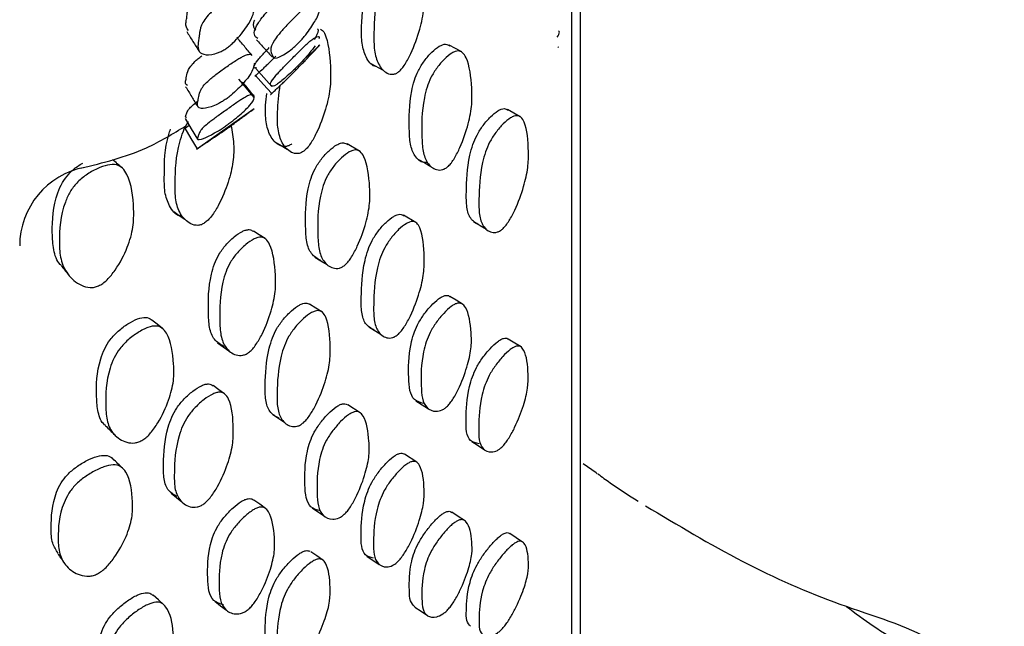
# Model space of a CAD drawing. Units: millimetres. Extents: x 48 to 1870, y 131 to 1970.
# Drawn here: x 1703 to 1715, y 817 to 825 of the extents above; entities that cross this region are included whole.
import ezdxf

# ---------------------------------------------------------------- set-up
doc = ezdxf.new("R2010")
doc.units = ezdxf.units.MM

msp = doc.modelspace()

# ---------------------------------------------------------------- linework, layer by layer
at = {"color": 7, "linetype": 'Continuous', "lineweight": 25}
for p, q in [((1706.448, 824.168), (1706.593, 824.313)), ((1707.228, 824.082), (1707.384, 823.997)), ((1705.984, 823.699), (1706.017, 823.732)), ((1705.053, 823.01), (1705.773, 823.517)), ((1705.768, 823.514), (1705.764, 823.518)), ((1707.088, 822.988), (1706.933, 823.076)), ((1707.793, 822.095), (1707.636, 822.186)), ((1707.202, 820.792), (1707.357, 820.697)), ((1707.096, 819.722), (1706.941, 819.82)), ((1707.805, 819.103), (1707.648, 819.203)), ((1709.882, 819.088), (1710.042, 818.974)), ((1710.027, 818.989), (1710.055, 818.961)), ((1707.18, 817.933), (1707.335, 817.829))]:
    msp.add_line(p, q, dxfattribs=at)
at = {"color": 7, "linetype": 'Continuous', "lineweight": 25, "flags": 128}
for points in [[(1708.364, 824.224), (1708.285, 824.266), (1708.207, 824.309)], [(1705.792, 824.017), (1705.892, 823.906), (1705.993, 823.795)], [(1705.771, 823.656), (1705.675, 823.771), (1705.58, 823.886)], [(1705.761, 823.687), (1705.666, 823.803), (1705.628, 823.849)], [(1705.789, 823.931), (1705.889, 823.82), (1705.99, 823.709)], [(1709.094, 823.416), (1709.015, 823.461), (1708.936, 823.506)], [(1704.91, 823.395), (1704.986, 823.266), (1705.062, 823.138)], [(1704.906, 823.273), (1704.982, 823.144), (1705.058, 823.014)], [(1706.032, 823.103), (1706.107, 823.058), (1706.182, 823.013)], [(1707.823, 822.884), (1707.902, 822.839), (1707.98, 822.794)], [(1704.769, 822.234), (1704.837, 822.185), (1704.905, 822.137)], [(1708.513, 822.104), (1708.593, 822.058), (1708.672, 822.011)], [(1705.91, 821.895), (1705.836, 821.941), (1705.762, 821.988)], [(1706.529, 821.664), (1706.605, 821.617), (1706.682, 821.571)], [(1708.373, 821.078), (1708.294, 821.126), (1708.215, 821.173)], [(1706.618, 820.98), (1706.542, 821.028), (1706.465, 821.075)], [(1704.627, 820.773), (1704.56, 820.826), (1704.494, 820.879)], [(1709.105, 820.543), (1709.026, 820.592), (1708.946, 820.641)], [(1705.314, 820.596), (1705.386, 820.546), (1705.457, 820.496)], [(1705.403, 819.957), (1705.331, 820.008), (1705.259, 820.06)], [(1707.793, 819.87), (1707.872, 819.821), (1707.95, 819.772)], [(1706.004, 819.698), (1706.079, 819.648), (1706.153, 819.598)], [(1708.491, 819.362), (1708.57, 819.311), (1708.649, 819.26)], [(1704.734, 818.718), (1704.802, 818.663), (1704.87, 818.608)], [(1705.915, 818.526), (1705.841, 818.579), (1705.766, 818.631)], [(1706.498, 818.533), (1706.575, 818.481), (1706.651, 818.43)], [(1708.4, 818.376), (1708.321, 818.428), (1708.242, 818.48)], [(1709.125, 818.108), (1709.046, 818.161), (1708.967, 818.215)], [(1706.631, 817.882), (1706.554, 817.934), (1706.478, 817.987)], [(1704.644, 817.325), (1704.577, 817.385), (1704.51, 817.444)], [(1705.281, 817.368), (1705.353, 817.313), (1705.425, 817.258)], [(1707.778, 817.297), (1707.856, 817.244), (1707.935, 817.19)]]:
    msp.add_lwpolyline(points, dxfattribs=at)
at = {"color": 7, "linetype": 'Continuous', "lineweight": 25}
msp.add_arc((1703.843, 821.802), 1, 100.7674, 179.9041, dxfattribs=at)
for points, knots in [([(1709.739, 814.685), (1709.739, 814.655), (1709.739, 814.545), (1709.739, 815.419), (1709.74, 817.298), (1709.74, 820.168), (1709.739, 823.932), (1709.74, 827.478), (1709.74, 829.961), (1709.74, 830.696)], [0, 0, 0, 0, 0.066006, 0.239748, 0.409327, 0.583891, 0.752911, 0.926778, 1, 1, 1, 1]), ([(1709.843, 830.703), (1709.843, 830.029), (1709.843, 827.669), (1709.843, 824.2), (1709.843, 820.488), (1709.843, 817.604), (1709.843, 815.745), (1709.843, 814.865), (1709.843, 814.966), (1709.843, 814.995)], [0, 0, 0, 0, 0.068282, 0.238952, 0.414565, 0.585834, 0.762105, 0.932652, 1, 1, 1, 1]), ([(1707.58, 823.98), (1707.568, 823.971), (1707.543, 823.953), (1707.49, 823.94), (1707.405, 823.964), (1707.32, 824.061), (1707.267, 824.238), (1707.267, 824.542), (1707.277, 824.825), (1707.346, 825.101), (1707.403, 825.235), (1707.484, 825.355), (1707.578, 825.451), (1707.658, 825.506), (1707.716, 825.525), (1707.763, 825.525), (1707.811, 825.492), (1707.884, 825.333), (1707.902, 825.073), (1707.9, 824.767), (1707.844, 824.499), (1707.758, 824.259), (1707.673, 824.094), (1707.62, 824.017), (1707.593, 823.992), (1707.58, 823.98)], [0, 0, 0, 0, 0.011947, 0.025206, 0.058288, 0.126846, 0.187963, 0.247692, 0.378459, 0.410564, 0.438073, 0.467931, 0.499996, 0.531712, 0.546633, 0.561059, 0.588409, 0.620899, 0.752046, 0.811432, 0.873066, 0.942178, 0.973413, 0.987482, 1, 1, 1, 1]), ([(1704.95, 824.492), (1704.932, 824.519), (1704.914, 824.545), (1704.92, 824.586), (1704.92, 824.586), (1704.92, 824.586), (1704.92, 824.587), (1704.92, 824.588), (1704.921, 824.592), (1704.923, 824.607), (1704.928, 824.639), (1704.936, 824.704), (1704.944, 824.774), (1704.988, 824.863), (1705.04, 824.926), (1705.095, 824.978), (1705.165, 825.036), (1705.264, 825.107), (1705.361, 825.169), (1705.428, 825.203), (1705.479, 825.222), (1705.524, 825.224), (1705.539, 825.209), (1705.547, 825.201)], [0, 0, 0, 0, 0.181037, 0.181167, 0.18118, 0.181359, 0.181666, 0.182664, 0.18619, 0.199369, 0.250245, 0.324025, 0.475594, 0.548779, 0.608508, 0.640321, 0.672876, 0.743554, 0.813305, 0.844816, 0.876121, 0.935787, 1, 1, 1, 1]), ([(1705.416, 824.263), (1705.4, 824.254), (1705.367, 824.233), (1705.304, 824.207), (1705.207, 824.184), (1705.077, 824.196), (1705.064, 824.279), (1705.073, 824.34), (1705.073, 824.34), (1705.073, 824.34), (1705.073, 824.341), (1705.073, 824.342), (1705.074, 824.346), (1705.076, 824.362), (1705.082, 824.394), (1705.09, 824.459), (1705.098, 824.531), (1705.146, 824.622), (1705.2, 824.688), (1705.259, 824.742), (1705.334, 824.803), (1705.438, 824.877), (1705.54, 824.943), (1705.61, 824.979), (1705.664, 825), (1705.714, 825.004), (1705.774, 824.954), (1705.785, 824.823), (1705.761, 824.653), (1705.628, 824.464), (1705.528, 824.355), (1705.464, 824.297), (1705.431, 824.274), (1705.416, 824.263)], [0, 0, 0, 0, 0.01187, 0.025918, 0.058237, 0.128635, 0.246403, 0.246461, 0.246466, 0.246546, 0.246683, 0.247128, 0.2487, 0.254577, 0.277262, 0.310157, 0.377758, 0.410532, 0.437578, 0.452194, 0.467291, 0.500285, 0.532787, 0.547338, 0.561649, 0.588566, 0.621813, 0.753251, 0.871205, 0.942324, 0.97433, 0.988187, 1, 1, 1, 1]), ([(1707.305, 824.04), (1707.296, 824.042), (1707.234, 824.051), (1707.166, 824.15), (1707.112, 824.322), (1707.108, 824.621), (1707.138, 824.872), (1707.158, 825.043)], [0, 0, 0, 0, 0.036677, 0.244353, 0.42948, 0.610406, 1, 1, 1, 1]), ([(1706.323, 824.335), (1706.311, 824.323), (1706.285, 824.297), (1706.23, 824.25), (1706.143, 824.188), (1706.018, 824.122), (1705.997, 824.202), (1705.952, 824.262), (1706.062, 824.424), (1706.11, 824.481), (1706.171, 824.549), (1706.259, 824.639), (1706.346, 824.725), (1706.408, 824.78), (1706.456, 824.819), (1706.503, 824.846), (1706.566, 824.853), (1706.593, 824.795), (1706.589, 824.699), (1706.491, 824.54), (1706.415, 824.437), (1706.363, 824.376), (1706.336, 824.348), (1706.323, 824.335)], [0, 0, 0, 0, 0.010947, 0.023696, 0.057849, 0.128642, 0.247073, 0.410655, 0.437712, 0.452276, 0.467299, 0.49997, 0.532074, 0.546461, 0.560689, 0.58767, 0.621143, 0.753258, 0.871678, 0.943049, 0.974861, 0.988463, 1, 1, 1, 1]), ([(1705.816, 824.393), (1705.808, 824.398), (1705.772, 824.42), (1705.753, 824.482), (1705.858, 824.639), (1705.904, 824.694), (1705.932, 824.725), (1705.946, 824.741)], [0, 0, 0, 0, 0.167317, 0.788227, 0.89006, 0.94436, 1, 1, 1, 1]), ([(1705.774, 824.621), (1705.772, 824.616), (1705.746, 824.543), (1705.771, 824.519), (1705.793, 824.498)], [0, 0, 0, 0, 0.059933, 1, 1, 1, 1]), ([(1704.93, 824.479), (1704.955, 824.438), (1705.006, 824.356), (1705.057, 824.275), (1705.082, 824.234)], [0, 0, 0, 0, 0.499999, 1, 1, 1, 1]), ([(1706.601, 824.508), (1706.61, 824.503), (1706.642, 824.486), (1706.705, 824.326), (1706.728, 824.075), (1706.727, 823.768), (1706.668, 823.501), (1706.579, 823.263), (1706.49, 823.099), (1706.434, 823.024), (1706.406, 823), (1706.393, 822.988)], [0, 0, 0, 0, 0.030079, 0.106701, 0.415723, 0.555565, 0.700663, 0.863491, 0.937181, 0.97041, 1, 1, 1, 1]), ([(1706.526, 824.379), (1706.551, 824.425), (1706.589, 824.494), (1706.568, 824.508), (1706.562, 824.513)], [0, 0, 0, 0, 0.670079, 1, 1, 1, 1]), ([(1709.558, 824.409), (1709.571, 824.433), (1709.596, 824.478), (1709.579, 824.484), (1709.572, 824.487)], [0, 0, 0, 0, 0.546161, 1, 1, 1, 1]), ([(1705.745, 824.181), (1705.713, 824.219), (1705.649, 824.295), (1705.586, 824.371), (1705.554, 824.409)], [0, 0, 0, 0, 0.500004, 1, 1, 1, 1]), ([(1705.8, 824.376), (1705.833, 824.34), (1705.9, 824.267), (1705.967, 824.194), (1706.001, 824.158)], [0, 0, 0, 0, 0.499999, 1, 1, 1, 1]), ([(1706.319, 824.052), (1706.307, 824.04), (1706.281, 824.014), (1706.226, 823.96), (1706.139, 823.883), (1706.014, 823.784), (1705.993, 823.807), (1705.948, 823.815), (1706.058, 823.949), (1706.106, 824), (1706.167, 824.064), (1706.255, 824.152), (1706.343, 824.24), (1706.404, 824.3), (1706.453, 824.345), (1706.499, 824.383), (1706.561, 824.419), (1706.595, 824.428), (1706.582, 824.396), (1706.581, 824.394)], [0, 0, 0, 0, 0.014313, 0.030985, 0.075653, 0.168247, 0.32313, 0.537075, 0.572457, 0.591504, 0.611155, 0.653889, 0.695876, 0.71469, 0.7333, 0.768591, 0.812377, 0.985157, 1, 1, 1, 1]), ([(1707.936, 822.846), (1707.922, 822.845), (1707.853, 822.84), (1707.777, 822.918), (1707.716, 823.064), (1707.706, 823.341), (1707.706, 823.599), (1707.768, 823.863), (1707.82, 823.996), (1707.898, 824.12), (1707.99, 824.224), (1708.069, 824.289), (1708.126, 824.317), (1708.175, 824.326), (1708.201, 824.311), (1708.217, 824.301)], [0, 0, 0, 0, 0.033462, 0.158423, 0.269886, 0.378812, 0.617095, 0.675638, 0.72584, 0.780361, 0.838874, 0.8967, 0.923891, 0.950168, 1, 1, 1, 1]), ([(1705.41, 823.629), (1705.394, 823.619), (1705.362, 823.598), (1705.298, 823.565), (1705.201, 823.527), (1705.071, 823.504), (1705.057, 823.556), (1705.066, 823.598), (1705.066, 823.599), (1705.066, 823.6), (1705.067, 823.603), (1705.07, 823.614), (1705.075, 823.637), (1705.084, 823.682), (1705.092, 823.733), (1705.14, 823.806), (1705.195, 823.862), (1705.255, 823.912), (1705.329, 823.97), (1705.434, 824.045), (1705.536, 824.114), (1705.606, 824.156), (1705.661, 824.184), (1705.708, 824.198), (1705.737, 824.195), (1705.74, 824.182), (1705.741, 824.179)], [0, 0, 0, 0, 0.019155, 0.040067, 0.091914, 0.202927, 0.388736, 0.388834, 0.388848, 0.390472, 0.393367, 0.402971, 0.437431, 0.48932, 0.595946, 0.647647, 0.690338, 0.71341, 0.73725, 0.789321, 0.840606, 0.863569, 0.886151, 0.928609, 0.981051, 1, 1, 1, 1]), ([(1705.801, 824.027), (1705.798, 824.026), (1705.765, 824.017), (1705.749, 824.039), (1705.854, 824.167), (1705.9, 824.217), (1705.932, 824.251), (1705.954, 824.272), (1705.959, 824.278)], [0, 0, 0, 0, 0.090252, 0.753212, 0.861921, 0.919888, 0.979298, 1, 1, 1, 1]), ([(1705.992, 823.711), (1705.973, 823.691), (1705.952, 823.668), (1706.058, 823.769), (1706.106, 823.814), (1706.167, 823.873), (1706.255, 823.959), (1706.343, 824.049), (1706.404, 824.112), (1706.453, 824.163), (1706.499, 824.212), (1706.561, 824.277), (1706.595, 824.315), (1706.577, 824.303), (1706.573, 824.301)], [0, 0, 0, 0, 0.289576, 0.340224, 0.367492, 0.395625, 0.456797, 0.516892, 0.543818, 0.57045, 0.620947, 0.683612, 0.9309, 1, 1, 1, 1]), ([(1706.533, 824.3), (1706.512, 824.272), (1706.479, 824.228), (1706.41, 824.149), (1706.359, 824.093), (1706.332, 824.065), (1706.319, 824.052)], [0, 0, 0, 0, 0.495499, 0.777337, 0.897826, 1, 1, 1, 1]), ([(1708.199, 822.801), (1708.187, 822.791), (1708.162, 822.77), (1708.109, 822.748), (1708.022, 822.753), (1707.933, 822.826), (1707.874, 822.977), (1707.863, 823.253), (1707.863, 823.513), (1707.925, 823.777), (1707.978, 823.91), (1708.056, 824.035), (1708.147, 824.139), (1708.227, 824.204), (1708.284, 824.232), (1708.332, 824.241), (1708.382, 824.219), (1708.461, 824.086), (1708.488, 823.853), (1708.497, 823.575), (1708.449, 823.321), (1708.371, 823.087), (1708.289, 822.921), (1708.238, 822.842), (1708.212, 822.814), (1708.199, 822.801)], [0, 0, 0, 0, 0.011955, 0.025216, 0.058272, 0.126802, 0.187947, 0.247707, 0.378435, 0.410549, 0.43808, 0.467964, 0.500023, 0.531698, 0.546594, 0.560992, 0.588308, 0.620801, 0.752063, 0.811478, 0.873099, 0.94217, 0.973398, 0.987472, 1, 1, 1, 1]), ([(1709.573, 824.285), (1709.573, 824.285), (1709.578, 824.291), (1709.571, 824.285), (1709.564, 824.279)], [0, 0, 0, 0, 0.0313873, 1, 1, 1, 1]), ([(1704.938, 823.806), (1704.923, 823.817), (1704.909, 823.828), (1704.914, 823.851), (1704.914, 823.852), (1704.914, 823.853), (1704.915, 823.856), (1704.917, 823.867), (1704.922, 823.889), (1704.93, 823.934), (1704.938, 823.984), (1704.983, 824.054), (1705.035, 824.109), (1705.083, 824.15), (1705.108, 824.17), (1705.117, 824.176)], [0, 0, 0, 0, 0.238007, 0.238231, 0.238262, 0.241962, 0.248557, 0.270431, 0.348924, 0.467123, 0.709925, 0.827169, 0.922904, 0.973899, 1, 1, 1, 1]), ([(1705.774, 824.086), (1705.768, 824.044), (1705.759, 823.977), (1705.623, 823.815), (1705.523, 823.718), (1705.458, 823.664), (1705.425, 823.64), (1705.41, 823.629)], [0, 0, 0, 0, 0.4780167, 0.7660523, 0.8957597, 0.951816, 1, 1, 1, 1]), ([(1705.795, 823.937), (1705.78, 823.92), (1705.762, 823.901), (1705.854, 823.989), (1705.9, 824.032), (1705.959, 824.089), (1706.01, 824.139), (1706.044, 824.173)], [0, 0, 0, 0, 0.605858, 0.72668, 0.791113, 0.857149, 1, 1, 1, 1]), ([(1704.916, 823.791), (1704.941, 823.749), (1704.992, 823.665), (1705.042, 823.581), (1705.068, 823.539)], [0, 0, 0, 0, 0.499999, 1, 1, 1, 1]), ([(1706.241, 823.077), (1706.229, 823.069), (1706.202, 823.051), (1706.146, 823.039), (1706.058, 823.065), (1705.968, 823.164), (1705.915, 823.344), (1705.908, 823.53), (1705.923, 823.658), (1705.928, 823.707)], [0, 0, 0, 0, 0.0419627, 0.0885196, 0.2045955, 0.4448795, 0.6590418, 0.868568, 1, 1, 1, 1]), ([(1706.393, 822.988), (1706.38, 822.98), (1706.353, 822.962), (1706.297, 822.95), (1706.208, 822.975), (1706.118, 823.075), (1706.063, 823.254), (1706.058, 823.502), (1706.082, 823.697), (1706.096, 823.812)], [0, 0, 0, 0, 0.035816, 0.075542, 0.174527, 0.379275, 0.561646, 0.740024, 1, 1, 1, 1]), ([(1704.928, 823.407), (1704.919, 823.407), (1704.911, 823.407), (1704.914, 823.415), (1704.914, 823.417), (1704.917, 823.423), (1704.921, 823.435), (1704.929, 823.46), (1704.937, 823.489), (1704.983, 823.54), (1705.026, 823.578), (1705.059, 823.604), (1705.066, 823.609)], [0, 0, 0, 0, 0.162706, 0.162828, 0.177771, 0.204589, 0.293853, 0.433811, 0.72153, 0.86059, 0.974187, 1, 1, 1, 1]), ([(1705.412, 823.297), (1705.398, 823.287), (1705.367, 823.266), (1705.302, 823.226), (1705.204, 823.172), (1705.073, 823.115), (1705.057, 823.134), (1705.066, 823.158), (1705.067, 823.16), (1705.069, 823.166), (1705.074, 823.179), (1705.083, 823.204), (1705.091, 823.233), (1705.139, 823.286), (1705.194, 823.333), (1705.253, 823.378), (1705.328, 823.432), (1705.432, 823.506), (1705.535, 823.579), (1705.605, 823.626), (1705.659, 823.66), (1705.708, 823.686), (1705.768, 823.698), (1705.779, 823.659), (1705.758, 823.594), (1705.624, 823.465), (1705.525, 823.382), (1705.46, 823.332), (1705.427, 823.308), (1705.412, 823.297)], [0, 0, 0, 0, 0.0112095, 0.0241193, 0.0582455, 0.1286836, 0.2465032, 0.2465318, 0.2500401, 0.2563366, 0.2772949, 0.3101537, 0.3777263, 0.4105201, 0.437609, 0.4522448, 0.467347, 0.500351, 0.5328633, 0.5474189, 0.561718, 0.5885933, 0.6218207, 0.7532999, 0.871209, 0.9422899, 0.9743148, 0.9881691, 1, 1, 1, 1]), ([(1705.07, 823.022), (1705.065, 823.018), (1705.06, 823.015), (1705.062, 823.016), (1705.062, 823.016), (1705.065, 823.017), (1705.07, 823.02), (1705.078, 823.026), (1705.086, 823.033), (1705.134, 823.066), (1705.189, 823.103), (1705.248, 823.142), (1705.323, 823.192), (1705.427, 823.264), (1705.53, 823.339), (1705.6, 823.391), (1705.654, 823.431), (1705.703, 823.468), (1705.761, 823.508), (1705.787, 823.526), (1705.761, 823.508), (1705.758, 823.506)], [0, 0, 0, 0, 0.03885, 0.038902, 0.045326, 0.056857, 0.095239, 0.155436, 0.279281, 0.339386, 0.389013, 0.415821, 0.443474, 0.503938, 0.56352, 0.590193, 0.61639, 0.665622, 0.726493, 0.967374, 1, 1, 1, 1]), ([(1708.581, 822.067), (1708.542, 822.088), (1708.469, 822.128), (1708.421, 822.279), (1708.421, 822.547), (1708.43, 822.801), (1708.498, 823.06), (1708.553, 823.191), (1708.632, 823.315), (1708.724, 823.419), (1708.802, 823.484), (1708.858, 823.513), (1708.905, 823.523), (1708.929, 823.508), (1708.945, 823.499)], [0, 0, 0, 0, 0.129252, 0.244499, 0.3572, 0.60392, 0.66449, 0.716334, 0.772677, 0.833194, 0.893034, 0.921169, 0.948387, 1, 1, 1, 1]), ([(1705.153, 822.09), (1705.139, 822.082), (1705.11, 822.065), (1705.048, 822.055), (1704.948, 822.085), (1704.847, 822.189), (1704.783, 822.371), (1704.785, 822.676), (1704.794, 822.961), (1704.882, 823.227), (1704.921, 823.318), (1704.949, 823.352), (1704.95, 823.352)], [0, 0, 0, 0, 0.02753, 0.058052, 0.133952, 0.290423, 0.429626, 0.565893, 0.863467, 0.936513, 0.999812, 1, 1, 1, 1]), ([(1708.882, 822.022), (1708.87, 822.012), (1708.845, 821.991), (1708.793, 821.968), (1708.711, 821.971), (1708.629, 822.04), (1708.578, 822.186), (1708.579, 822.456), (1708.588, 822.71), (1708.656, 822.971), (1708.711, 823.102), (1708.79, 823.225), (1708.882, 823.33), (1708.96, 823.395), (1709.016, 823.424), (1709.063, 823.433), (1709.11, 823.413), (1709.181, 823.285), (1709.198, 823.058), (1709.197, 822.786), (1709.141, 822.537), (1709.057, 822.306), (1708.972, 822.142), (1708.92, 822.064), (1708.894, 822.036), (1708.882, 822.022)], [0, 0, 0, 0, 0.011947, 0.025203, 0.058264, 0.126779, 0.187897, 0.247675, 0.378534, 0.410651, 0.438124, 0.467956, 0.499976, 0.531634, 0.546521, 0.560931, 0.588275, 0.620781, 0.752051, 0.811487, 0.873128, 0.942201, 0.973418, 0.987481, 1, 1, 1, 1]), ([(1703.604, 822.774), (1703.884, 822.842), (1704.344, 822.953), (1704.757, 823.204), (1704.918, 823.302)], [0, 0, 0, 0, 0.609007, 1, 1, 1, 1]), ([(1704.849, 822.177), (1704.847, 822.177), (1704.785, 822.191), (1704.713, 822.293), (1704.647, 822.469), (1704.652, 822.775), (1704.65, 823.033), (1704.72, 823.24), (1704.728, 823.262)], [0, 0, 0, 0, 0.006819, 0.209222, 0.389717, 0.566564, 0.952691, 1, 1, 1, 1]), ([(1704.926, 823.287), (1704.916, 823.28), (1704.906, 823.273), (1704.91, 823.274), (1704.91, 823.275), (1704.913, 823.276), (1704.917, 823.278), (1704.926, 823.285), (1704.925, 823.285), (1704.956, 823.307), (1704.96, 823.31)], [0, 0, 0, 0, 0.237137, 0.237291, 0.256156, 0.290018, 0.402735, 0.579522, 0.943108, 1, 1, 1, 1]), ([(1705.482, 823.312), (1705.496, 823.235), (1705.522, 823.095), (1705.514, 822.855), (1705.452, 822.592), (1705.356, 822.357), (1705.259, 822.197), (1705.198, 822.124), (1705.167, 822.101), (1705.153, 822.09)], [0, 0, 0, 0, 0.224367, 0.409467, 0.602041, 0.818412, 0.916335, 0.960556, 1, 1, 1, 1]), ([(1706.605, 821.621), (1706.562, 821.645), (1706.481, 821.689), (1706.422, 821.847), (1706.411, 822.12), (1706.412, 822.379), (1706.476, 822.641), (1706.531, 822.772), (1706.612, 822.894), (1706.707, 822.996), (1706.789, 823.06), (1706.849, 823.086), (1706.899, 823.095), (1706.925, 823.079), (1706.943, 823.068)], [0, 0, 0, 0, 0.1292947, 0.244555, 0.3572384, 0.6039269, 0.6644575, 0.7163639, 0.772701, 0.8332146, 0.8930589, 0.9212004, 0.9484157, 1, 1, 1, 1]), ([(1706.913, 821.571), (1706.9, 821.561), (1706.874, 821.54), (1706.819, 821.519), (1706.729, 821.526), (1706.636, 821.601), (1706.574, 821.753), (1706.564, 822.029), (1706.564, 822.289), (1706.629, 822.551), (1706.684, 822.683), (1706.766, 822.805), (1706.861, 822.908), (1706.944, 822.971), (1707.003, 822.998), (1707.053, 823.006), (1707.104, 822.984), (1707.185, 822.85), (1707.213, 822.617), (1707.222, 822.339), (1707.172, 822.086), (1707.09, 821.854), (1707.006, 821.689), (1706.953, 821.611), (1706.926, 821.584), (1706.913, 821.571)], [0, 0, 0, 0, 0.0119674, 0.025245, 0.0583409, 0.1268893, 0.1879775, 0.2476903, 0.3784154, 0.4104989, 0.438022, 0.467909, 0.5000153, 0.5317597, 0.5466832, 0.5611125, 0.5884549, 0.6209603, 0.7520651, 0.811417, 0.8730379, 0.9421464, 0.9733865, 0.9874658, 1, 1, 1, 1]), ([(1704.123, 822.777), (1704.103, 822.795), (1704.062, 822.83), (1704.021, 822.865), (1704.001, 822.882)], [0, 0, 0, 0, 0.5, 1, 1, 1, 1]), ([(1703.362, 821.563), (1703.358, 821.566), (1703.305, 821.612), (1703.262, 821.753), (1703.242, 822.048), (1703.262, 822.334), (1703.37, 822.59), (1703.454, 822.706), (1703.548, 822.79), (1703.611, 822.824), (1703.633, 822.836)], [0, 0, 0, 0, 0.013475, 0.182855, 0.348245, 0.707236, 0.79496, 0.872124, 0.955564, 1, 1, 1, 1]), ([(1703.828, 821.305), (1703.811, 821.299), (1703.775, 821.285), (1703.698, 821.282), (1703.573, 821.321), (1703.439, 821.438), (1703.347, 821.629), (1703.333, 821.932), (1703.352, 822.218), (1703.466, 822.476), (1703.555, 822.595), (1703.675, 822.695), (1703.809, 822.77), (1703.94, 822.818), (1704.053, 822.823), (1704.134, 822.777), (1704.239, 822.613), (1704.269, 822.35), (1704.268, 822.041), (1704.193, 821.777), (1704.076, 821.549), (1703.958, 821.4), (1703.884, 821.335), (1703.846, 821.315), (1703.828, 821.305)], [0, 0, 0, 0, 0.012448, 0.026124, 0.059499, 0.128023, 0.189055, 0.248376, 0.377207, 0.40894, 0.437161, 0.468044, 0.501039, 0.53354, 0.563383, 0.590846, 0.622956, 0.752487, 0.81156, 0.872632, 0.941056, 0.972522, 0.986972, 1, 1, 1, 1]), ([(1707.272, 820.753), (1707.232, 820.775), (1707.157, 820.816), (1707.108, 820.967), (1707.109, 821.235), (1707.118, 821.488), (1707.188, 821.746), (1707.244, 821.876), (1707.326, 821.999), (1707.419, 822.102), (1707.499, 822.166), (1707.556, 822.194), (1707.604, 822.204), (1707.629, 822.189), (1707.645, 822.18)], [0, 0, 0, 0, 0.129285, 0.244506, 0.357185, 0.603968, 0.664514, 0.716359, 0.772666, 0.833173, 0.893031, 0.921179, 0.948404, 1, 1, 1, 1]), ([(1707.574, 820.704), (1707.562, 820.694), (1707.537, 820.673), (1707.484, 820.651), (1707.4, 820.655), (1707.315, 820.725), (1707.263, 820.871), (1707.264, 821.141), (1707.274, 821.395), (1707.344, 821.654), (1707.4, 821.785), (1707.482, 821.907), (1707.576, 822.011), (1707.656, 822.075), (1707.713, 822.103), (1707.761, 822.113), (1707.808, 822.092), (1707.88, 821.964), (1707.897, 821.737), (1707.896, 821.465), (1707.839, 821.216), (1707.753, 820.987), (1707.667, 820.823), (1707.614, 820.745), (1707.587, 820.718), (1707.574, 820.704)], [0, 0, 0, 0, 0.011952, 0.025216, 0.058307, 0.126845, 0.187928, 0.247663, 0.378492, 0.41059, 0.438074, 0.46792, 0.499985, 0.531701, 0.546614, 0.561039, 0.588383, 0.620889, 0.752052, 0.811435, 0.873063, 0.942174, 0.973409, 0.987479, 1, 1, 1, 1]), ([(1705.402, 820.544), (1705.356, 820.57), (1705.268, 820.618), (1705.206, 820.78), (1705.197, 821.055), (1705.199, 821.315), (1705.27, 821.574), (1705.33, 821.702), (1705.418, 821.821), (1705.52, 821.919), (1705.608, 821.98), (1705.67, 822.004), (1705.72, 822.011), (1705.745, 821.996), (1705.76, 821.986)], [0, 0, 0, 0, 0.13029, 0.246394, 0.360088, 0.608681, 0.669619, 0.722081, 0.778997, 0.840068, 0.900332, 0.92863, 0.955982, 1, 1, 1, 1]), ([(1705.712, 820.48), (1705.699, 820.47), (1705.671, 820.451), (1705.611, 820.432), (1705.515, 820.443), (1705.414, 820.522), (1705.348, 820.678), (1705.34, 820.956), (1705.342, 821.216), (1705.414, 821.476), (1705.474, 821.606), (1705.563, 821.725), (1705.666, 821.824), (1705.754, 821.885), (1705.818, 821.91), (1705.871, 821.916), (1705.925, 821.892), (1706.009, 821.754), (1706.036, 821.518), (1706.043, 821.238), (1705.989, 820.986), (1705.902, 820.757), (1705.812, 820.595), (1705.756, 820.519), (1705.726, 820.492), (1705.712, 820.48)], [0, 0, 0, 0, 0.012, 0.02532, 0.058513, 0.127058, 0.18805, 0.247739, 0.378251, 0.410273, 0.437887, 0.467914, 0.500164, 0.531977, 0.546901, 0.561311, 0.588597, 0.621124, 0.752165, 0.811367, 0.872945, 0.942104, 0.97336, 0.98745, 1, 1, 1, 1]), ([(1703.362, 821.558), (1703.376, 821.539), (1703.406, 821.503), (1703.435, 821.466), (1703.45, 821.447)], [0, 0, 0, 0, 0.500011, 1, 1, 1, 1]), ([(1707.888, 819.838), (1707.846, 819.849), (1707.767, 819.868), (1707.71, 819.99), (1707.698, 820.225), (1707.698, 820.452), (1707.758, 820.696), (1707.811, 820.824), (1707.889, 820.949), (1707.981, 821.06), (1708.059, 821.134), (1708.117, 821.171), (1708.165, 821.189), (1708.199, 821.189), (1708.212, 821.173), (1708.214, 821.172)], [0, 0, 0, 0, 0.128342, 0.242823, 0.354653, 0.599289, 0.659413, 0.710969, 0.766941, 0.827011, 0.886401, 0.914345, 0.941337, 0.992518, 1, 1, 1, 1]), ([(1706.082, 819.654), (1706.04, 819.677), (1705.961, 819.72), (1705.909, 819.873), (1705.909, 820.14), (1705.92, 820.393), (1705.994, 820.649), (1706.054, 820.777), (1706.139, 820.897), (1706.237, 820.998), (1706.321, 821.06), (1706.38, 821.087), (1706.427, 821.095), (1706.45, 821.082), (1706.464, 821.073)], [0, 0, 0, 0, 0.130262, 0.246379, 0.35999, 0.608613, 0.669578, 0.721922, 0.778756, 0.839774, 0.900046, 0.928352, 0.955754, 1, 1, 1, 1]), ([(1706.387, 819.597), (1706.374, 819.587), (1706.347, 819.566), (1706.291, 819.545), (1706.203, 819.551), (1706.113, 819.623), (1706.057, 819.772), (1706.059, 820.042), (1706.069, 820.294), (1706.144, 820.551), (1706.204, 820.68), (1706.29, 820.801), (1706.389, 820.902), (1706.473, 820.965), (1706.533, 820.992), (1706.582, 821), (1706.632, 820.978), (1706.706, 820.849), (1706.724, 820.621), (1706.722, 820.35), (1706.663, 820.102), (1706.574, 819.874), (1706.484, 819.713), (1706.428, 819.637), (1706.4, 819.609), (1706.387, 819.597)], [0, 0, 0, 0, 0.011987, 0.025283, 0.058411, 0.126932, 0.187971, 0.247678, 0.378345, 0.410401, 0.437948, 0.467888, 0.500042, 0.531794, 0.546698, 0.561119, 0.588437, 0.620961, 0.752093, 0.81141, 0.872995, 0.9421, 0.973356, 0.987448, 1, 1, 1, 1]), ([(1708.193, 819.813), (1708.182, 819.801), (1708.156, 819.777), (1708.103, 819.746), (1708.016, 819.731), (1707.927, 819.774), (1707.866, 819.891), (1707.855, 820.128), (1707.855, 820.355), (1707.916, 820.6), (1707.968, 820.728), (1708.046, 820.854), (1708.138, 820.965), (1708.217, 821.039), (1708.275, 821.076), (1708.323, 821.095), (1708.373, 821.086), (1708.453, 820.988), (1708.48, 820.79), (1708.49, 820.55), (1708.443, 820.319), (1708.364, 820.099), (1708.283, 819.937), (1708.232, 819.857), (1708.206, 819.827), (1708.193, 819.813)], [0, 0, 0, 0, 0.011951, 0.025208, 0.05826, 0.12681, 0.187972, 0.247724, 0.378435, 0.410555, 0.438091, 0.467971, 0.500026, 0.53171, 0.54662, 0.561024, 0.588349, 0.620832, 0.752061, 0.811475, 0.873102, 0.942177, 0.973404, 0.987476, 1, 1, 1, 1]), ([(1703.918, 819.563), (1703.913, 819.566), (1703.861, 819.599), (1703.817, 819.723), (1703.795, 819.994), (1703.806, 820.262), (1703.897, 820.515), (1703.971, 820.638), (1704.076, 820.747), (1704.195, 820.835), (1704.315, 820.899), (1704.417, 820.917), (1704.474, 820.901), (1704.491, 820.88), (1704.493, 820.878)], [0, 0, 0, 0, 0.013052, 0.142916, 0.270037, 0.546226, 0.613811, 0.67282, 0.736617, 0.804727, 0.872171, 0.934607, 0.992739, 1, 1, 1, 1]), ([(1704.38, 819.382), (1704.364, 819.374), (1704.331, 819.356), (1704.26, 819.339), (1704.142, 819.354), (1704.016, 819.439), (1703.928, 819.6), (1703.912, 819.88), (1703.921, 820.146), (1704.015, 820.401), (1704.091, 820.526), (1704.198, 820.636), (1704.321, 820.727), (1704.443, 820.791), (1704.549, 820.812), (1704.627, 820.782), (1704.731, 820.646), (1704.766, 820.409), (1704.773, 820.124), (1704.709, 819.872), (1704.606, 819.645), (1704.499, 819.49), (1704.432, 819.419), (1704.397, 819.394), (1704.38, 819.382)], [0, 0, 0, 0, 0.012382, 0.025978, 0.059175, 0.127514, 0.188595, 0.248218, 0.377769, 0.409596, 0.437558, 0.468019, 0.500629, 0.532869, 0.562571, 0.59004, 0.622262, 0.752334, 0.811602, 0.872921, 0.941387, 0.972711, 0.987065, 1, 1, 1, 1]), ([(1708.58, 819.334), (1708.541, 819.342), (1708.467, 819.358), (1708.418, 819.475), (1708.417, 819.704), (1708.426, 819.924), (1708.493, 820.163), (1708.547, 820.289), (1708.626, 820.413), (1708.718, 820.525), (1708.796, 820.599), (1708.852, 820.637), (1708.898, 820.655), (1708.931, 820.656), (1708.943, 820.641), (1708.945, 820.639)], [0, 0, 0, 0, 0.128136, 0.242384, 0.354092, 0.598693, 0.658707, 0.710125, 0.765957, 0.825939, 0.885268, 0.913165, 0.940153, 0.991317, 1, 1, 1, 1]), ([(1708.881, 819.308), (1708.869, 819.297), (1708.844, 819.272), (1708.793, 819.24), (1708.71, 819.223), (1708.628, 819.261), (1708.576, 819.373), (1708.576, 819.604), (1708.584, 819.824), (1708.651, 820.064), (1708.706, 820.19), (1708.785, 820.315), (1708.876, 820.426), (1708.955, 820.501), (1709.011, 820.539), (1709.057, 820.558), (1709.104, 820.551), (1709.176, 820.458), (1709.194, 820.267), (1709.194, 820.035), (1709.139, 819.809), (1709.055, 819.592), (1708.971, 819.432), (1708.92, 819.353), (1708.893, 819.322), (1708.881, 819.308)], [0, 0, 0, 0, 0.011945, 0.0252, 0.058262, 0.126782, 0.187904, 0.247675, 0.378547, 0.410647, 0.438133, 0.467953, 0.49997, 0.531634, 0.546526, 0.560939, 0.588284, 0.620787, 0.752053, 0.811495, 0.873126, 0.942191, 0.973413, 0.987483, 1, 1, 1, 1]), ([(1704.808, 818.677), (1704.77, 818.698), (1704.692, 818.741), (1704.639, 818.888), (1704.638, 819.155), (1704.652, 819.409), (1704.736, 819.66), (1704.803, 819.785), (1704.898, 819.9), (1705.005, 819.995), (1705.097, 820.054), (1705.162, 820.078), (1705.215, 820.085), (1705.242, 820.069), (1705.259, 820.059)], [0, 0, 0, 0, 0.105996, 0.224595, 0.340873, 0.59437, 0.656452, 0.710236, 0.768588, 0.831024, 0.892558, 0.921498, 0.94942, 1, 1, 1, 1]), ([(1705.144, 818.585), (1705.13, 818.576), (1705.1, 818.556), (1705.038, 818.538), (1704.938, 818.548), (1704.836, 818.624), (1704.773, 818.776), (1704.774, 819.046), (1704.787, 819.3), (1704.873, 819.553), (1704.941, 819.679), (1705.037, 819.794), (1705.146, 819.891), (1705.238, 819.95), (1705.304, 819.975), (1705.359, 819.982), (1705.413, 819.958), (1705.495, 819.826), (1705.514, 819.596), (1705.51, 819.323), (1705.445, 819.077), (1705.349, 818.853), (1705.251, 818.696), (1705.189, 818.623), (1705.158, 818.597), (1705.144, 818.585)], [0, 0, 0, 0, 0.012105, 0.025502, 0.058715, 0.127137, 0.188096, 0.247806, 0.378004, 0.409948, 0.437702, 0.46792, 0.500296, 0.532181, 0.547151, 0.561571, 0.58885, 0.621312, 0.752175, 0.811356, 0.872888, 0.941918, 0.973193, 0.987349, 1, 1, 1, 1]), ([(1706.6, 818.496), (1706.556, 818.507), (1706.474, 818.529), (1706.414, 818.652), (1706.402, 818.888), (1706.402, 819.114), (1706.465, 819.355), (1706.52, 819.481), (1706.601, 819.604), (1706.697, 819.713), (1706.779, 819.785), (1706.838, 819.821), (1706.889, 819.839), (1706.915, 819.831), (1706.933, 819.825)], [0, 0, 0, 0, 0.1293126, 0.2445896, 0.3572449, 0.6039037, 0.6644402, 0.7163403, 0.7726641, 0.8331711, 0.8930316, 0.9211923, 0.9484153, 1, 1, 1, 1]), ([(1706.907, 818.463), (1706.895, 818.452), (1706.869, 818.428), (1706.813, 818.398), (1706.723, 818.385), (1706.629, 818.43), (1706.566, 818.549), (1706.555, 818.786), (1706.555, 819.012), (1706.618, 819.255), (1706.673, 819.381), (1706.755, 819.505), (1706.851, 819.614), (1706.933, 819.687), (1706.993, 819.723), (1707.043, 819.74), (1707.094, 819.731), (1707.176, 819.632), (1707.204, 819.434), (1707.214, 819.195), (1707.165, 818.965), (1707.084, 818.746), (1707, 818.586), (1706.947, 818.507), (1706.92, 818.477), (1706.907, 818.463)], [0, 0, 0, 0, 0.011962, 0.025237, 0.058333, 0.126898, 0.187999, 0.2477, 0.378413, 0.410501, 0.438022, 0.467904, 0.50001, 0.531767, 0.546702, 0.561137, 0.588483, 0.620978, 0.752068, 0.811427, 0.873037, 0.942139, 0.973385, 0.987469, 1, 1, 1, 1]), ([(1703.916, 819.559), (1703.935, 819.54), (1703.973, 819.502), (1704.012, 819.464), (1704.031, 819.445)], [0, 0, 0, 0, 0.499998, 1, 1, 1, 1]), ([(1703.322, 817.969), (1703.296, 818.009), (1703.239, 818.097), (1703.233, 818.356), (1703.247, 818.606), (1703.353, 818.842), (1703.437, 818.953), (1703.552, 819.05), (1703.682, 819.128), (1703.81, 819.182), (1703.918, 819.196), (1703.981, 819.175), (1704.001, 819.149), (1704.006, 819.143)], [0, 0, 0, 0, 0.108332, 0.238313, 0.520805, 0.589747, 0.650241, 0.7157, 0.785528, 0.854703, 0.918839, 0.978476, 1, 1, 1, 1]), ([(1707.261, 817.907), (1707.225, 817.915), (1707.154, 817.932), (1707.107, 818.046), (1707.106, 818.274), (1707.115, 818.494), (1707.183, 818.731), (1707.24, 818.856), (1707.32, 818.979), (1707.414, 819.09), (1707.494, 819.163), (1707.552, 819.201), (1707.599, 819.219), (1707.632, 819.219), (1707.645, 819.204), (1707.647, 819.201)], [0, 0, 0, 0, 0.116323, 0.231971, 0.34503, 0.592718, 0.653479, 0.705517, 0.761997, 0.822709, 0.882797, 0.911063, 0.938393, 0.990198, 1, 1, 1, 1]), ([(1703.814, 817.711), (1703.797, 817.704), (1703.761, 817.688), (1703.684, 817.677), (1703.558, 817.7), (1703.425, 817.791), (1703.332, 817.952), (1703.318, 818.22), (1703.336, 818.474), (1703.449, 818.712), (1703.537, 818.826), (1703.657, 818.925), (1703.792, 819.005), (1703.923, 819.061), (1704.037, 819.078), (1704.118, 819.047), (1704.225, 818.915), (1704.255, 818.686), (1704.254, 818.412), (1704.179, 818.17), (1704.062, 817.955), (1703.944, 817.81), (1703.87, 817.744), (1703.832, 817.722), (1703.814, 817.711)], [0, 0, 0, 0, 0.012446, 0.026125, 0.05951, 0.128043, 0.189034, 0.24833, 0.377265, 0.408983, 0.43713, 0.467964, 0.50096, 0.533519, 0.563448, 0.590969, 0.623073, 0.752448, 0.811516, 0.872619, 0.941069, 0.972532, 0.986976, 1, 1, 1, 1]), ([(1704.131, 819.027), (1704.111, 819.046), (1704.07, 819.086), (1704.029, 819.126), (1704.009, 819.146)], [0, 0, 0, 0, 0.500001, 1, 1, 1, 1]), ([(1707.575, 817.872), (1707.563, 817.861), (1707.538, 817.837), (1707.484, 817.805), (1707.4, 817.789), (1707.315, 817.828), (1707.262, 817.941), (1707.262, 818.172), (1707.27, 818.391), (1707.339, 818.629), (1707.395, 818.755), (1707.477, 818.878), (1707.571, 818.989), (1707.651, 819.063), (1707.708, 819.1), (1707.756, 819.119), (1707.804, 819.112), (1707.876, 819.019), (1707.895, 818.828), (1707.894, 818.596), (1707.838, 818.37), (1707.753, 818.155), (1707.667, 817.995), (1707.614, 817.917), (1707.587, 817.886), (1707.575, 817.872)], [0, 0, 0, 0, 0.011942, 0.0252, 0.058293, 0.126852, 0.187943, 0.247667, 0.378506, 0.410602, 0.43809, 0.467921, 0.49998, 0.531705, 0.546628, 0.561058, 0.588414, 0.620904, 0.75205, 0.811434, 0.873058, 0.942176, 0.973417, 0.987487, 1, 1, 1, 1]), ([(1710.064, 818.959), (1710.115, 818.921), (1710.28, 818.803), (1710.45, 818.693), (1710.568, 818.617)], [0, 0, 0, 0, 0.312514, 1, 1, 1, 1]), ([(1705.395, 817.322), (1705.349, 817.336), (1705.261, 817.361), (1705.198, 817.49), (1705.188, 817.727), (1705.189, 817.952), (1705.258, 818.19), (1705.317, 818.313), (1705.405, 818.432), (1705.507, 818.537), (1705.594, 818.606), (1705.657, 818.639), (1705.709, 818.653), (1705.747, 818.65), (1705.762, 818.632), (1705.765, 818.629)], [0, 0, 0, 0, 0.127906, 0.241795, 0.353288, 0.597199, 0.656999, 0.708471, 0.76428, 0.824191, 0.883281, 0.910996, 0.937793, 0.98863, 1, 1, 1, 1]), ([(1705.706, 817.274), (1705.693, 817.263), (1705.665, 817.241), (1705.605, 817.213), (1705.508, 817.205), (1705.407, 817.254), (1705.341, 817.377), (1705.331, 817.617), (1705.332, 817.843), (1705.402, 818.081), (1705.462, 818.205), (1705.55, 818.325), (1705.653, 818.431), (1705.741, 818.5), (1705.805, 818.534), (1705.858, 818.549), (1705.912, 818.537), (1705.996, 818.433), (1706.023, 818.233), (1706.032, 817.992), (1705.979, 817.764), (1705.894, 817.549), (1705.805, 817.392), (1705.748, 817.315), (1705.72, 817.287), (1705.706, 817.274)], [0, 0, 0, 0, 0.011971, 0.025274, 0.058486, 0.127084, 0.188074, 0.24774, 0.37827, 0.410301, 0.437917, 0.467931, 0.500183, 0.531984, 0.546884, 0.561277, 0.588539, 0.621083, 0.752202, 0.811372, 0.872933, 0.942143, 0.973852, 0.98727, 1, 1, 1, 1]), ([(1710.661, 818.561), (1711.061, 818.32), (1711.844, 817.85), (1713.094, 817.296), (1714.145, 817.008), (1714.727, 816.505), (1714.999, 816.302), (1715.141, 816.196)], [0, 0, 0, 0, 0.247435, 0.484593, 0.725771, 0.857474, 1, 1, 1, 1]), ([(1707.779, 817.298), (1707.758, 817.32), (1707.715, 817.364), (1707.708, 817.564), (1707.707, 817.753), (1707.768, 817.975), (1707.821, 818.095), (1707.899, 818.22), (1707.99, 818.336), (1708.069, 818.418), (1708.127, 818.463), (1708.175, 818.49), (1708.215, 818.496), (1708.233, 818.481), (1708.239, 818.476)], [0, 0, 0, 0, 0.123491, 0.249258, 0.524394, 0.591958, 0.64991, 0.712832, 0.780371, 0.84715, 0.87857, 0.908933, 0.966534, 1, 1, 1, 1]), ([(1708.2, 817.274), (1708.188, 817.261), (1708.163, 817.235), (1708.109, 817.195), (1708.023, 817.161), (1707.934, 817.175), (1707.874, 817.259), (1707.864, 817.457), (1707.864, 817.648), (1707.926, 817.87), (1707.978, 817.991), (1708.056, 818.116), (1708.148, 818.233), (1708.227, 818.314), (1708.285, 818.359), (1708.333, 818.387), (1708.383, 818.391), (1708.462, 818.327), (1708.489, 818.167), (1708.498, 817.966), (1708.449, 817.76), (1708.371, 817.556), (1708.29, 817.4), (1708.238, 817.321), (1708.212, 817.289), (1708.2, 817.274)], [0, 0, 0, 0, 0.011952, 0.025211, 0.058269, 0.126806, 0.187949, 0.247714, 0.378458, 0.41056, 0.438088, 0.467961, 0.500012, 0.531696, 0.546605, 0.561016, 0.588366, 0.620845, 0.752046, 0.811452, 0.873101, 0.942188, 0.97341, 0.987481, 1, 1, 1, 1]), ([(1708.475, 817.057), (1708.456, 817.077), (1708.419, 817.117), (1708.423, 817.309), (1708.431, 817.491), (1708.498, 817.707), (1708.553, 817.826), (1708.632, 817.95), (1708.723, 818.066), (1708.801, 818.148), (1708.857, 818.194), (1708.904, 818.222), (1708.942, 818.23), (1708.958, 818.216), (1708.964, 818.211)], [0, 0, 0, 0, 0.12272, 0.248409, 0.523622, 0.591175, 0.649005, 0.711828, 0.779319, 0.846072, 0.877458, 0.907821, 0.965407, 1, 1, 1, 1]), ([(1708.883, 817.04), (1708.871, 817.027), (1708.846, 817), (1708.795, 816.96), (1708.713, 816.923), (1708.63, 816.931), (1708.579, 817.01), (1708.58, 817.2), (1708.589, 817.384), (1708.656, 817.6), (1708.711, 817.719), (1708.79, 817.844), (1708.882, 817.96), (1708.96, 818.042), (1709.016, 818.088), (1709.063, 818.116), (1709.11, 818.123), (1709.18, 818.064), (1709.198, 817.911), (1709.197, 817.72), (1709.142, 817.519), (1709.057, 817.319), (1708.973, 817.166), (1708.921, 817.087), (1708.895, 817.055), (1708.883, 817.04)], [0, 0, 0, 0, 0.011944, 0.025197, 0.058259, 0.12678, 0.187902, 0.247672, 0.378545, 0.410658, 0.438133, 0.467954, 0.499971, 0.531632, 0.546522, 0.560933, 0.588286, 0.620781, 0.752051, 0.811492, 0.873125, 0.942195, 0.973416, 0.987484, 1, 1, 1, 1]), ([(1703.318, 817.963), (1703.332, 817.942), (1703.361, 817.901), (1703.39, 817.859), (1703.404, 817.838)], [0, 0, 0, 0, 0.49999, 1, 1, 1, 1]), ([(1706.057, 816.71), (1706.025, 816.718), (1705.956, 816.736), (1705.909, 816.849), (1705.908, 817.076), (1705.917, 817.295), (1705.99, 817.53), (1706.049, 817.653), (1706.135, 817.773), (1706.233, 817.881), (1706.316, 817.952), (1706.376, 817.988), (1706.426, 818.006), (1706.452, 817.998), (1706.468, 817.993)], [0, 0, 0, 0, 0.103074, 0.221762, 0.337885, 0.592078, 0.654388, 0.707896, 0.765973, 0.828342, 0.889953, 0.918883, 0.946891, 1, 1, 1, 1]), ([(1706.388, 816.659), (1706.376, 816.648), (1706.349, 816.625), (1706.293, 816.595), (1706.204, 816.581), (1706.114, 816.622), (1706.057, 816.737), (1706.058, 816.968), (1706.067, 817.186), (1706.14, 817.422), (1706.2, 817.546), (1706.286, 817.667), (1706.384, 817.775), (1706.468, 817.847), (1706.528, 817.883), (1706.578, 817.901), (1706.628, 817.892), (1706.703, 817.797), (1706.722, 817.606), (1706.722, 817.374), (1706.663, 817.15), (1706.575, 816.937), (1706.485, 816.78), (1706.43, 816.702), (1706.402, 816.673), (1706.388, 816.659)], [0, 0, 0, 0, 0.01198, 0.025272, 0.058406, 0.126937, 0.187972, 0.247672, 0.37836, 0.41041, 0.437956, 0.467884, 0.500035, 0.531787, 0.546688, 0.561108, 0.588433, 0.620948, 0.752104, 0.811422, 0.87299, 0.942096, 0.973359, 0.987454, 1, 1, 1, 1]), ([(1703.89, 816.263), (1703.865, 816.295), (1703.809, 816.364), (1703.799, 816.599), (1703.804, 816.827), (1703.894, 817.059), (1703.967, 817.175), (1704.071, 817.285), (1704.19, 817.378), (1704.31, 817.45), (1704.413, 817.482), (1704.477, 817.472), (1704.499, 817.449), (1704.507, 817.44)], [0, 0, 0, 0, 0.108941, 0.237376, 0.516451, 0.584754, 0.644406, 0.708882, 0.777722, 0.845817, 0.908759, 0.967413, 1, 1, 1, 1]), ([(1704.38, 816.099), (1704.365, 816.089), (1704.331, 816.069), (1704.26, 816.045), (1704.142, 816.041), (1704.016, 816.098), (1703.928, 816.226), (1703.911, 816.467), (1703.919, 816.699), (1704.011, 816.933), (1704.087, 817.05), (1704.194, 817.161), (1704.316, 817.257), (1704.438, 817.33), (1704.544, 817.365), (1704.622, 817.349), (1704.725, 817.246), (1704.761, 817.045), (1704.769, 816.8), (1704.706, 816.572), (1704.603, 816.358), (1704.496, 816.207), (1704.429, 816.136), (1704.396, 816.111), (1704.38, 816.099)], [0, 0, 0, 0, 0.012361, 0.025946, 0.059163, 0.127536, 0.188607, 0.248227, 0.377776, 0.409605, 0.437577, 0.468041, 0.500662, 0.532881, 0.56252, 0.589949, 0.622189, 0.752371, 0.8116, 0.872906, 0.941415, 0.974217, 0.987683, 1, 1, 1, 1]), ([(1714.609, 816.603), (1714.506, 816.624), (1714.106, 816.707), (1713.634, 816.95), (1713.279, 817.218), (1713.168, 817.301)], [0, 0, 0, 0, 0.194052, 0.749606, 1, 1, 1, 1])]:
    msp.add_open_spline(points, degree=3, knots=knots, dxfattribs=at)

doc.saveas('drawing.dxf')
